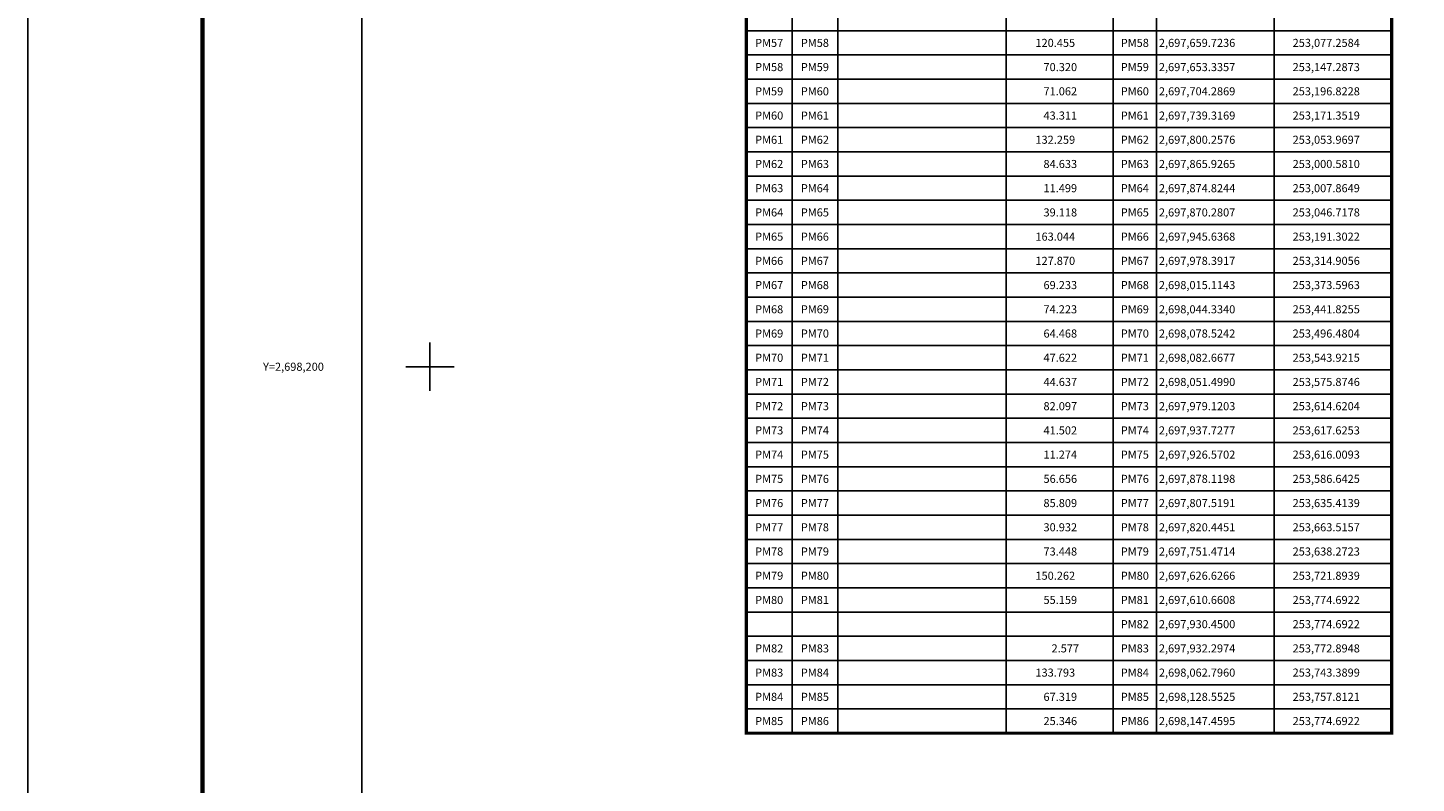
# Model space of a CAD drawing. Units: millimetres. Extents: x 251850 to 254250, y 2697357 to 2699157.
# Drawn here: x 251850 to 252367, y 2698045 to 2698326 of the extents above; entities that cross this region are included whole.
import ezdxf
from ezdxf.enums import TextEntityAlignment as Align

# ---------------------------------------------------------------- set-up
doc = ezdxf.new("R2010")
doc.units = ezdxf.units.MM
for name, color, linetype in [('Cuadricula', 7, 'Continuous'), ('CVL_CUADCON', 1, 'Continuous'), ('CVL_CUADCON_LIN', 8, 'Continuous'), ('CVL_CUADCON_TX', 2, 'Continuous'), ('CVL_RET_TX', 2, 'Continuous'), ('CVL_RETUTM', 8, 'Continuous'), ('MARGEN', 7, 'Continuous')]:
    doc.layers.add(name, color=color, linetype=linetype)
doc.styles.add('MONOTXT4', font='MONOTXT4.shx')

msp = doc.modelspace()

# ---------------------------------------------------------------- linework, layer by layer
at = {"layer": 'Cuadricula', "color": 0, "linetype": 'Continuous'}
msp.add_lwpolyline([(251974.69, 2699053.01), (253774.69, 2699053.01), (253774.69, 2697453.01), (251974.69, 2697453.01)], close=True, dxfattribs=at)
at = {"layer": 'CVL_CUADCON', "color": 7, "linetype": 'Continuous', "const_width": 1.2, "flags": 128}
msp.add_lwpolyline([(252117.6, 2698870.85), (252357.52, 2698870.85), (252357.52, 2698063.85), (252117.6, 2698063.85)], close=True, dxfattribs=at)
at = {"layer": 'CVL_CUADCON', "color": 7, "linetype": 'Continuous', "const_width": 0.45, "flags": 128}
msp.add_lwpolyline([(252117.6, 2698063.85), (252357.52, 2698063.85)], dxfattribs=at)
at = {"layer": 'CVL_CUADCON_LIN', "color": 7, "linetype": 'Continuous'}
for p, q in [((252151.58, 2698856.6), (252151.58, 2698063.85)), ((252214.2, 2698856.6), (252214.2, 2698063.85)), ((252253.93, 2698856.6), (252253.93, 2698063.85)), ((252270.08, 2698856.6), (252270.08, 2698063.85)), ((252134.58, 2698846.92), (252134.58, 2698063.85)), ((252313.8, 2698846.92), (252313.8, 2698063.85)), ((252117.6, 2698324.85), (252357.52, 2698324.85)), ((252117.6, 2698315.85), (252357.52, 2698315.85)), ((252117.6, 2698306.85), (252357.52, 2698306.85)), ((252117.6, 2698297.85), (252357.52, 2698297.85)), ((252117.6, 2698288.85), (252357.52, 2698288.85)), ((252117.6, 2698279.85), (252357.52, 2698279.85)), ((252117.6, 2698270.85), (252357.52, 2698270.85)), ((252117.6, 2698261.85), (252357.52, 2698261.85)), ((252117.6, 2698252.85), (252357.52, 2698252.85)), ((252117.6, 2698243.85), (252357.52, 2698243.85)), ((252117.6, 2698234.85), (252357.52, 2698234.85)), ((252117.6, 2698225.85), (252357.52, 2698225.85)), ((252117.6, 2698216.85), (252357.52, 2698216.85)), ((252117.6, 2698207.85), (252357.52, 2698207.85)), ((252117.6, 2698198.85), (252357.52, 2698198.85)), ((252117.6, 2698189.85), (252357.52, 2698189.85)), ((252117.6, 2698180.85), (252357.52, 2698180.85)), ((252117.6, 2698171.85), (252357.52, 2698171.85)), ((252117.6, 2698162.85), (252357.52, 2698162.85)), ((252117.6, 2698153.85), (252357.52, 2698153.85)), ((252117.6, 2698144.85), (252357.52, 2698144.85)), ((252117.6, 2698135.85), (252357.52, 2698135.85)), ((252117.6, 2698126.85), (252357.52, 2698126.85)), ((252117.6, 2698117.85), (252357.52, 2698117.85)), ((252117.6, 2698108.85), (252357.52, 2698108.85)), ((252117.6, 2698099.85), (252357.52, 2698099.85)), ((252117.6, 2698090.85), (252357.52, 2698090.85)), ((252117.6, 2698081.85), (252357.52, 2698081.85)), ((252117.6, 2698072.85), (252357.52, 2698072.85)), ((252117.6, 2698063.85), (252357.52, 2698063.85))]:
    msp.add_line(p, q, dxfattribs=at)
at = {"layer": 'CVL_RETUTM', "linetype": 'Continuous'}
for p, q in [((252000, 2698209), (252000, 2698191)), ((251991, 2698200), (252009, 2698200))]:
    msp.add_line(p, q, dxfattribs=at)
at = {"layer": 'MARGEN', "color": 255, "linetype": 'Continuous', "elevation": 2.32}
msp.add_lwpolyline([(251850.49, 2699156.89), (254250.49, 2699156.89), (254250.49, 2697356.89), (251850.49, 2697356.89)], close=True, dxfattribs=at)
at = {"layer": 'MARGEN', "color": 7, "linetype": 'Continuous', "const_width": 1.6}
msp.add_lwpolyline([(251915.45, 2697419.98), (251915.45, 2699081.29)], dxfattribs=at)
at = {"layer": 'MARGEN', "color": 7, "linetype": 'Continuous'}
msp.add_lwpolyline([(251974.69, 2699053.01), (253774.69, 2699053.01), (253774.69, 2697453.01), (251974.69, 2697453.01)], close=True, dxfattribs=at)
msp.add_lwpolyline([(251974.69, 2699053.01), (253774.69, 2699053.01), (253774.69, 2697453.01), (251974.69, 2697453.01)], close=True, dxfattribs=at)

# ---------------------------------------------------------------- texts
at = {"layer": 'CVL_CUADCON_TX', "color": 7, "style": 'MONOTXT4'}
for s, p in [('PM57', (252126.09, 2698318.85)), ('PM58', (252143.08, 2698318.85)), ('PM58', (252262.01, 2698318.85)), ('PM58', (252126.09, 2698309.85)), ('PM59', (252143.08, 2698309.85)), ('PM59', (252262.01, 2698309.85)), ('PM59', (252126.09, 2698300.85)), ('PM60', (252143.08, 2698300.85)), ('PM60', (252262.01, 2698300.85)), ('PM60', (252126.09, 2698291.85)), ('PM61', (252143.08, 2698291.85)), ('PM61', (252262.01, 2698291.85)), ('PM61', (252126.09, 2698282.85)), ('PM62', (252143.08, 2698282.85)), ('PM62', (252262.01, 2698282.85)), ('PM62', (252126.09, 2698273.85)), ('PM63', (252143.08, 2698273.85)), ('PM63', (252262.01, 2698273.85)), ('PM63', (252126.09, 2698264.85)), ('PM64', (252143.08, 2698264.85)), ('PM64', (252262.01, 2698264.85)), ('PM64', (252126.09, 2698255.85)), ('PM65', (252143.08, 2698255.85)), ('PM65', (252262.01, 2698255.85)), ('PM65', (252126.09, 2698246.85)), ('PM66', (252143.08, 2698246.85)), ('PM66', (252262.01, 2698246.85)), ('PM66', (252126.09, 2698237.85)), ('PM67', (252143.08, 2698237.85)), ('PM67', (252262.01, 2698237.85)), ('PM67', (252126.09, 2698228.85)), ('PM68', (252143.08, 2698228.85)), ('PM68', (252262.01, 2698228.85)), ('PM68', (252126.09, 2698219.85)), ('PM69', (252143.08, 2698219.85)), ('PM69', (252262.01, 2698219.85)), ('PM69', (252126.09, 2698210.85)), ('PM70', (252143.08, 2698210.85)), ('PM70', (252262.01, 2698210.85)), ('PM70', (252126.09, 2698201.85)), ('PM71', (252143.08, 2698201.85)), ('PM71', (252262.01, 2698201.85)), ('PM71', (252126.09, 2698192.85)), ('PM72', (252143.08, 2698192.85)), ('PM72', (252262.01, 2698192.85)), ('PM72', (252126.09, 2698183.85)), ('PM73', (252143.08, 2698183.85)), ('PM73', (252262.01, 2698183.85)), ('PM73', (252126.09, 2698174.85)), ('PM74', (252143.08, 2698174.85)), ('PM74', (252262.01, 2698174.85)), ('PM74', (252126.09, 2698165.85)), ('PM75', (252143.08, 2698165.85)), ('PM75', (252262.01, 2698165.85)), ('PM75', (252126.09, 2698156.85)), ('PM76', (252143.08, 2698156.85)), ('PM76', (252262.01, 2698156.85)), ('PM76', (252126.09, 2698147.85)), ('PM77', (252143.08, 2698147.85)), ('PM77', (252262.01, 2698147.85)), ('PM77', (252126.09, 2698138.85)), ('PM78', (252143.08, 2698138.85)), ('PM78', (252262.01, 2698138.85)), ('PM78', (252126.09, 2698129.85)), ('PM79', (252143.08, 2698129.85)), ('PM79', (252262.01, 2698129.85)), ('PM79', (252126.09, 2698120.85)), ('PM80', (252143.08, 2698120.85)), ('PM80', (252262.01, 2698120.85)), ('PM80', (252126.09, 2698111.85)), ('PM81', (252143.08, 2698111.85)), ('PM81', (252262.01, 2698111.85)), ('PM82', (252262.01, 2698102.85)), ('PM82', (252126.09, 2698093.85)), ('PM83', (252143.08, 2698093.85)), ('PM83', (252262.01, 2698093.85)), ('PM83', (252126.09, 2698084.85)), ('PM84', (252143.08, 2698084.85)), ('PM84', (252262.01, 2698084.85)), ('PM84', (252126.09, 2698075.85)), ('PM85', (252143.08, 2698075.85)), ('PM85', (252262.01, 2698075.85)), ('PM85', (252126.09, 2698066.85)), ('PM86', (252143.08, 2698066.85)), ('PM86', (252262.01, 2698066.85))]:
    msp.add_text(s, height=3, dxfattribs=at).set_placement(p, align=Align.CENTER)
for s, p in [('120.455', (252225.06, 2698318.85)), ('2,697,659.7236', (252270.96, 2698318.85)), ('253,077.2584', (252320.67, 2698318.85)), ('70.320', (252228.06, 2698309.85)), ('2,697,653.3357', (252270.96, 2698309.85)), ('253,147.2873', (252320.67, 2698309.85)), ('71.062', (252228.06, 2698300.85)), ('2,697,704.2869', (252270.96, 2698300.85)), ('253,196.8228', (252320.67, 2698300.85)), ('43.311', (252228.06, 2698291.85)), ('2,697,739.3169', (252270.96, 2698291.85)), ('253,171.3519', (252320.67, 2698291.85)), ('132.259', (252225.06, 2698282.85)), ('2,697,800.2576', (252270.96, 2698282.85)), ('253,053.9697', (252320.67, 2698282.85)), ('84.633', (252228.06, 2698273.85)), ('2,697,865.9265', (252270.96, 2698273.85)), ('253,000.5810', (252320.67, 2698273.85)), ('11.499', (252228.06, 2698264.85)), ('2,697,874.8244', (252270.96, 2698264.85)), ('253,007.8649', (252320.67, 2698264.85)), ('39.118', (252228.06, 2698255.85)), ('2,697,870.2807', (252270.96, 2698255.85)), ('253,046.7178', (252320.67, 2698255.85)), ('163.044', (252225.06, 2698246.85)), ('2,697,945.6368', (252270.96, 2698246.85)), ('253,191.3022', (252320.67, 2698246.85)), ('127.870', (252225.06, 2698237.85)), ('2,697,978.3917', (252270.96, 2698237.85)), ('253,314.9056', (252320.67, 2698237.85)), ('69.233', (252228.06, 2698228.85)), ('2,698,015.1143', (252270.96, 2698228.85)), ('253,373.5963', (252320.67, 2698228.85)), ('74.223', (252228.06, 2698219.85)), ('2,698,044.3340', (252270.96, 2698219.85)), ('253,441.8255', (252320.67, 2698219.85)), ('64.468', (252228.06, 2698210.85)), ('2,698,078.5242', (252270.96, 2698210.85)), ('253,496.4804', (252320.67, 2698210.85)), ('47.622', (252228.06, 2698201.85)), ('2,698,082.6677', (252270.96, 2698201.85)), ('253,543.9215', (252320.67, 2698201.85)), ('44.637', (252228.06, 2698192.85)), ('2,698,051.4990', (252270.96, 2698192.85)), ('253,575.8746', (252320.67, 2698192.85)), ('82.097', (252228.06, 2698183.85)), ('2,697,979.1203', (252270.96, 2698183.85)), ('253,614.6204', (252320.67, 2698183.85)), ('41.502', (252228.06, 2698174.85)), ('2,697,937.7277', (252270.96, 2698174.85)), ('253,617.6253', (252320.67, 2698174.85)), ('11.274', (252228.06, 2698165.85)), ('2,697,926.5702', (252270.96, 2698165.85)), ('253,616.0093', (252320.67, 2698165.85)), ('56.656', (252228.06, 2698156.85)), ('2,697,878.1198', (252270.96, 2698156.85)), ('253,586.6425', (252320.67, 2698156.85)), ('85.809', (252228.06, 2698147.85)), ('2,697,807.5191', (252270.96, 2698147.85)), ('253,635.4139', (252320.67, 2698147.85)), ('30.932', (252228.06, 2698138.85)), ('2,697,820.4451', (252270.96, 2698138.85)), ('253,663.5157', (252320.67, 2698138.85)), ('73.448', (252228.06, 2698129.85)), ('2,697,751.4714', (252270.96, 2698129.85)), ('253,638.2723', (252320.67, 2698129.85)), ('150.262', (252225.06, 2698120.85)), ('2,697,626.6266', (252270.96, 2698120.85)), ('253,721.8939', (252320.67, 2698120.85)), ('55.159', (252228.06, 2698111.85)), ('2,697,610.6608', (252270.96, 2698111.85)), ('253,774.6922', (252320.67, 2698111.85)), ('2,697,930.4500', (252270.96, 2698102.85)), ('253,774.6922', (252320.67, 2698102.85)), ('2.577', (252231.06, 2698093.85)), ('2,697,932.2974', (252270.96, 2698093.85)), ('253,772.8948', (252320.67, 2698093.85)), ('133.793', (252225.06, 2698084.85)), ('2,698,062.7960', (252270.96, 2698084.85)), ('253,743.3899', (252320.67, 2698084.85)), ('67.319', (252228.06, 2698075.85)), ('2,698,128.5525', (252270.96, 2698075.85)), ('253,757.8121', (252320.67, 2698075.85)), ('25.346', (252228.06, 2698066.85)), ('2,698,147.4595', (252270.96, 2698066.85)), ('253,774.6922', (252320.67, 2698066.85))]:
    msp.add_text(s, height=3, dxfattribs=at).set_placement(p)
at = {"layer": 'CVL_RET_TX', "color": 0, "style": 'MONOTXT4'}
msp.add_text('Y=2,698,200', height=3, dxfattribs=at).set_placement((251960.57, 2698200), align=Align.MIDDLE_RIGHT)

doc.saveas('drawing.dxf')
